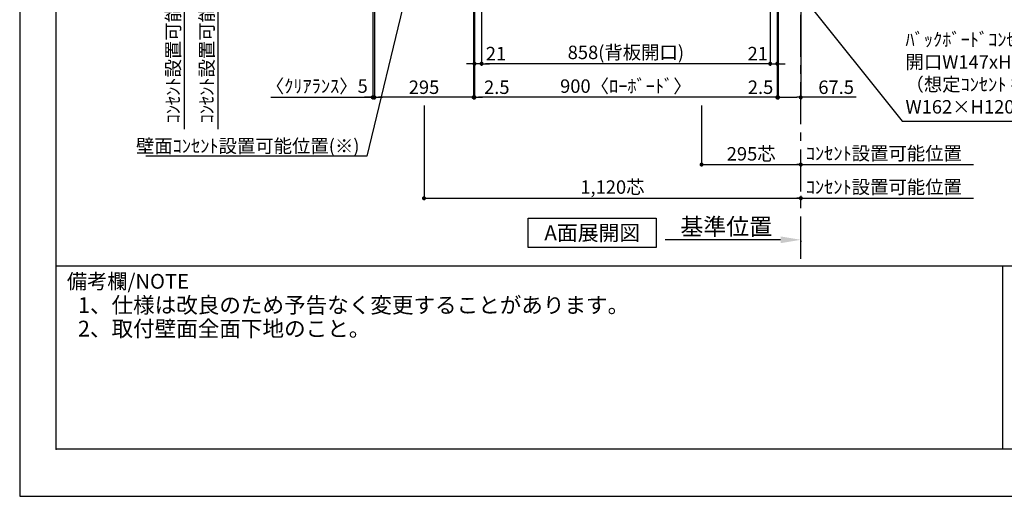
# Model space of a CAD drawing. Extents: x 9816 to 18132, y -40400 to -34520.
# Drawn here: x 9816 to 12743, y -40400 to -38983 of the extents above; entities that cross this region are included whole.
import ezdxf

# ---------------------------------------------------------------- set-up
doc = ezdxf.new("R2010")
doc.units = 0
doc.header["$LTSCALE"] = 50
doc.header["$MEASUREMENT"] = 0
doc.linetypes.add('CENTER', pattern=[2, 1.25, -0.25, 0.25, -0.25])
doc.layers.get('0').update_dxf_attribs({"linetype": 'CONTINUOUS'})
doc.layers.get('DEFPOINTS').update_dxf_attribs({"color": 146, "linetype": 'CONTINUOUS'})
for name, color, linetype in [('111-壁仕上', 3, 'CONTINUOUS'), ('160-文字', 254, 'CONTINUOUS'), ('166-寸法B', 11, 'CONTINUOUS'), ('190-図面外枠', 5, 'CONTINUOUS'), ('191-図面内枠', 4, 'CONTINUOUS')]:
    doc.layers.add(name, color=color, linetype=linetype)
doc.styles.add('KH001', font='msgothic.ttc')
doc.dimstyles.new('KH1xx020', dxfattribs={"dimscale": 20, "dimtxt": 2, "dimasz": 0.6, "dimexe": 0.3, "dimexo": 1.2, "dimgap": 0.5, "dimtad": 3, "dimdec": 1, "dimdsep": 46, "dimlunit": 6, "dimtxsty": 'KH001', "dimblk": 'DOT', "dimcen": 1, "dimdle": 1, "dimclrd": 256, "dimclre": 256, "dimclrt": 256, "dimadec": 0, "dimazin": 0, "dimtfac": 1, "dimtdec": 1, "dimtix": 1, "dimtmove": 2, "dimatfit": 3, "dimldrblk": 'CLOSEDBLANK', "dimfxl": 1, "dimtolj": 1, "dimtzin": 0, "dimlwd": -1, "dimlwe": -1, "dimarcsym": 0})

# ---------------------------------------------------------------- blocks, each defined once
blk = doc.blocks.new('A$C5D946DDC')
at = {"layer": '190-図面外枠'}
for p, q in [((271, 350.7), (271, 14349.3)), ((20519, 350.7), (271, 350.7))]:
    blk.add_line(p, q, dxfattribs=at)
at = {"layer": 'DEFPOINTS'}
blk.add_lwpolyline([(0, 0), (20790, 0), (20790, 14700), (0, 14700)], close=True, dxfattribs=at)
blk = doc.blocks.new('_Dot')
at = {"color": 0, "linetype": 'ByBlock', "lineweight": -2}
blk.add_line((-0.5, 0), (-1, 0), dxfattribs=at)
at = {"color": 0, "linetype": 'ByBlock', "const_width": 0.5}
blk.add_lwpolyline([(-0.25, 0, 1), (0.25, 0, 1)], format="xyb", close=True, dxfattribs=at)
blk = doc.blocks.new('*D46')
at = {"layer": '166-寸法B', "transparency": 16777216}
for p, q in [((11842.9, -39237.8), (11842.9, -39419.8)), ((11854.9, -39413.8), (12125.9, -39413.8)), ((12137.9, -39416.3), (12137.9, -39419.8))]:
    blk.add_line(p, q, dxfattribs=at)
at = {"layer": 'DEFPOINTS', "color": 0, "transparency": 16777216}
for p in [(11842.9, -39213.8), (12137.9, -39392.3), (12137.9, -39413.8)]:
    blk.add_point(p, dxfattribs=at)
at = {"layer": '166-寸法B', "transparency": 16777216, "xscale": 12, "yscale": 12, "zscale": 12, "rotation": 180}
blk.add_blockref('_Dot', (11842.9, -39413.8), dxfattribs=at)
at = {"layer": '166-寸法B', "transparency": 16777216, "xscale": 12, "yscale": 12, "zscale": 12}
blk.add_blockref('_Dot', (12137.9, -39413.8), dxfattribs=at)
at = {"layer": '166-寸法B', "transparency": 16777216, "insert": (11990.4, -39381.8), "char_height": 40, "attachment_point": 5}
blk.add_mtext('\\A1;295芯', dxfattribs=at)
blk = doc.blocks.new('_ClosedBlank')
at = {"color": 0, "linetype": 'ByBlock', "lineweight": -2}
for p, q in [((-1, 0.167), (0, 0)), ((-1, 0.167), (-1, -0.167)), ((0, 0), (-1, -0.167))]:
    blk.add_line(p, q, dxfattribs=at)
blk = doc.blocks.new('*D55')
at = {"layer": '166-寸法B', "transparency": 16777216}
for p, q in [((10405.4, -38809.9), (10405.4, -39308.8)), ((10641.4, -38829.9), (10399.4, -38829.9))]:
    blk.add_line(p, q, dxfattribs=at)
at = {"layer": 'DEFPOINTS', "color": 0, "transparency": 16777216}
for p in [(10665.4, -38829.9), (10359.5, -39288.8), (10405.4, -39288.8)]:
    blk.add_point(p, dxfattribs=at)
at = {"layer": '166-寸法B', "transparency": 16777216, "insert": (10372.1, -39059.3), "char_height": 40, "attachment_point": 5, "rotation": 90}
blk.add_mtext('\\A1;ｺﾝｾﾝﾄ設置可能位置', dxfattribs=at)
blk = doc.blocks.new('_None')
blk = doc.blocks.new('*D73')
at = {"layer": '166-寸法B', "transparency": 16777216}
for p, q in [((11188.9, -38853.9), (11188.9, -39119.8)), ((12046.9, -38853.9), (12046.9, -39119.8)), ((12034.9, -39113.8), (11200.9, -39113.8))]:
    blk.add_line(p, q, dxfattribs=at)
at = {"layer": 'DEFPOINTS', "color": 0, "transparency": 16777216}
for p in [(11188.9, -38829.9), (12046.9, -38829.9), (11188.9, -39113.8)]:
    blk.add_point(p, dxfattribs=at)
at = {"layer": '166-寸法B', "transparency": 16777216, "xscale": 12, "yscale": 12, "zscale": 12, "rotation": 180}
blk.add_blockref('_Dot', (11188.9, -39113.8), dxfattribs=at)
at = {"layer": '166-寸法B', "transparency": 16777216, "xscale": 12, "yscale": 12, "zscale": 12}
blk.add_blockref('_Dot', (12046.9, -39113.8), dxfattribs=at)
at = {"layer": '166-寸法B', "transparency": 16777216, "insert": (11617.9, -39080.2), "char_height": 40, "attachment_point": 5}
blk.add_mtext('\\A1;858(背板開口)', dxfattribs=at)
blk = doc.blocks.new('*D74')
at = {"layer": '166-寸法B', "transparency": 16777216}
for p, q in [((11167.9, -38853.9), (11167.9, -39119.8)), ((11188.9, -38853.9), (11188.9, -39119.8)), ((11155.9, -39113.8), (11143.9, -39113.8)), ((11188.9, -39113.8), (11167.9, -39113.8)), ((11200.9, -39113.8), (11212.9, -39113.8))]:
    blk.add_line(p, q, dxfattribs=at)
at = {"layer": 'DEFPOINTS', "color": 0, "transparency": 16777216}
for p in [(11167.9, -38829.9), (11188.9, -38829.9), (11167.9, -39113.8)]:
    blk.add_point(p, dxfattribs=at)
at = {"layer": '166-寸法B', "transparency": 16777216, "xscale": 12, "yscale": 12, "zscale": 12}
blk.add_blockref('_Dot', (11167.9, -39113.8), dxfattribs=at)
at = {"layer": '166-寸法B', "transparency": 16777216, "xscale": 12, "yscale": 12, "zscale": 12, "rotation": 180}
blk.add_blockref('_Dot', (11188.9, -39113.8), dxfattribs=at)
at = {"layer": '166-寸法B', "transparency": 16777216, "insert": (11231.8, -39083.8), "char_height": 40, "attachment_point": 5}
blk.add_mtext('\\A1;21', dxfattribs=at)
blk = doc.blocks.new('*D75')
at = {"layer": '166-寸法B', "transparency": 16777216}
for p, q in [((11167.9, -38853.9), (11167.9, -39219.8)), ((12067.9, -38853.9), (12067.9, -39219.8)), ((12055.9, -39213.8), (11179.9, -39213.8))]:
    blk.add_line(p, q, dxfattribs=at)
at = {"layer": 'DEFPOINTS', "color": 0, "transparency": 16777216}
for p in [(11167.9, -38829.9), (12067.9, -38829.9), (11167.9, -39213.8)]:
    blk.add_point(p, dxfattribs=at)
at = {"layer": '166-寸法B', "transparency": 16777216, "xscale": 12, "yscale": 12, "zscale": 12, "rotation": 180}
blk.add_blockref('_Dot', (11167.9, -39213.8), dxfattribs=at)
at = {"layer": '166-寸法B', "transparency": 16777216, "xscale": 12, "yscale": 12, "zscale": 12}
blk.add_blockref('_Dot', (12067.9, -39213.8), dxfattribs=at)
at = {"layer": '166-寸法B', "transparency": 16777216, "insert": (11617.9, -39180.5), "char_height": 40, "attachment_point": 5}
blk.add_mtext('\\A1;900〈ﾛｰﾎﾞｰﾄﾞ〉', dxfattribs=at)
blk = doc.blocks.new('*D76')
at = {"layer": '166-寸法B', "transparency": 16777216}
for p, q in [((12067.9, -38853.9), (12067.9, -39219.8)), ((12070.4, -38853.9), (12070.4, -39219.8)), ((12055.9, -39213.8), (12043.9, -39213.8)), ((12067.9, -39213.8), (12070.4, -39213.8)), ((12082.4, -39213.8), (12094.4, -39213.8))]:
    blk.add_line(p, q, dxfattribs=at)
at = {"layer": 'DEFPOINTS', "color": 0, "transparency": 16777216}
for p in [(12067.9, -38829.9), (12070.4, -38829.9), (12070.4, -39213.8)]:
    blk.add_point(p, dxfattribs=at)
at = {"layer": '166-寸法B', "transparency": 16777216, "xscale": 12, "yscale": 12, "zscale": 12}
blk.add_blockref('_Dot', (12067.9, -39213.8), dxfattribs=at)
at = {"layer": '166-寸法B', "transparency": 16777216, "xscale": 12, "yscale": 12, "zscale": 12, "rotation": 180}
blk.add_blockref('_Dot', (12070.4, -39213.8), dxfattribs=at)
at = {"layer": '166-寸法B', "transparency": 16777216, "insert": (12018.3, -39183.8), "char_height": 40, "attachment_point": 5}
blk.add_mtext('\\A1;2.5', dxfattribs=at)
blk = doc.blocks.new('*D77')
at = {"layer": '166-寸法B', "transparency": 16777216}
for p, q in [((11165.4, -38853.9), (11165.4, -39219.8)), ((11167.9, -38853.9), (11167.9, -39219.8)), ((11153.4, -39213.8), (11141.4, -39213.8)), ((11167.9, -39213.8), (11165.4, -39213.8)), ((11179.9, -39213.8), (11191.9, -39213.8))]:
    blk.add_line(p, q, dxfattribs=at)
at = {"layer": 'DEFPOINTS', "color": 0, "transparency": 16777216}
for p in [(11165.4, -38829.9), (11167.9, -38829.9), (11165.4, -39213.8)]:
    blk.add_point(p, dxfattribs=at)
at = {"layer": '166-寸法B', "transparency": 16777216, "xscale": 12, "yscale": 12, "zscale": 12}
blk.add_blockref('_Dot', (11165.4, -39213.8), dxfattribs=at)
at = {"layer": '166-寸法B', "transparency": 16777216, "xscale": 12, "yscale": 12, "zscale": 12, "rotation": 180}
blk.add_blockref('_Dot', (11167.9, -39213.8), dxfattribs=at)
at = {"layer": '166-寸法B', "transparency": 16777216, "insert": (11234.2, -39183.8), "char_height": 40, "attachment_point": 5}
blk.add_mtext('\\A1;2.5', dxfattribs=at)
blk = doc.blocks.new('*D78')
at = {"layer": '166-寸法B', "transparency": 16777216}
for p, q in [((10870.4, -38853.9), (10870.4, -39219.8)), ((11165.4, -38853.9), (11165.4, -39219.8)), ((11153.4, -39213.8), (10882.4, -39213.8))]:
    blk.add_line(p, q, dxfattribs=at)
at = {"layer": 'DEFPOINTS', "color": 0, "transparency": 16777216}
for p in [(10870.4, -38829.9), (11165.4, -38829.9), (10870.4, -39213.8)]:
    blk.add_point(p, dxfattribs=at)
at = {"layer": '166-寸法B', "transparency": 16777216, "xscale": 12, "yscale": 12, "zscale": 12, "rotation": 180}
blk.add_blockref('_Dot', (10870.4, -39213.8), dxfattribs=at)
at = {"layer": '166-寸法B', "transparency": 16777216, "xscale": 12, "yscale": 12, "zscale": 12}
blk.add_blockref('_Dot', (11165.4, -39213.8), dxfattribs=at)
at = {"layer": '166-寸法B', "transparency": 16777216, "insert": (11017.9, -39183.8), "char_height": 40, "attachment_point": 5}
blk.add_mtext('\\A1;295', dxfattribs=at)
blk = doc.blocks.new('*D79')
at = {"layer": '166-寸法B', "transparency": 16777216}
for p, q in [((11017.9, -39237.8), (11017.9, -39519.8)), ((12137.9, -39506.9), (12137.9, -39519.8)), ((11029.9, -39513.8), (12125.9, -39513.8))]:
    blk.add_line(p, q, dxfattribs=at)
at = {"layer": 'DEFPOINTS', "color": 0, "transparency": 16777216}
for p in [(11017.9, -39213.8), (12137.9, -39482.9), (12137.9, -39513.8)]:
    blk.add_point(p, dxfattribs=at)
at = {"layer": '166-寸法B', "transparency": 16777216, "xscale": 12, "yscale": 12, "zscale": 12, "rotation": 180}
blk.add_blockref('_Dot', (11017.9, -39513.8), dxfattribs=at)
at = {"layer": '166-寸法B', "transparency": 16777216, "xscale": 12, "yscale": 12, "zscale": 12}
blk.add_blockref('_Dot', (12137.9, -39513.8), dxfattribs=at)
at = {"layer": '166-寸法B', "transparency": 16777216, "insert": (11577.9, -39480.7), "char_height": 40, "attachment_point": 5}
blk.add_mtext('\\A1;1,120芯', dxfattribs=at)
blk = doc.blocks.new('*D80')
at = {"layer": '166-寸法B', "transparency": 16777216}
for p, q in [((12117.9, -39413.8), (12651.8, -39413.8)), ((12137.9, -39417), (12137.9, -39419.8))]:
    blk.add_line(p, q, dxfattribs=at)
at = {"layer": 'DEFPOINTS', "color": 0, "transparency": 16777216}
for p in [(12137.9, -39393), (12631.8, -39408.5), (12631.8, -39413.8)]:
    blk.add_point(p, dxfattribs=at)
at = {"layer": '166-寸法B', "transparency": 16777216, "insert": (12384.8, -39380.5), "char_height": 40, "attachment_point": 5}
blk.add_mtext('\\A1;ｺﾝｾﾝﾄ設置可能位置', dxfattribs=at)
blk = doc.blocks.new('*D81')
at = {"layer": '166-寸法B', "transparency": 16777216}
for p, q in [((12117.9, -39513.8), (12651.8, -39513.8)), ((12137.9, -39523.9), (12137.9, -39519.8))]:
    blk.add_line(p, q, dxfattribs=at)
at = {"layer": 'DEFPOINTS', "color": 0, "transparency": 16777216}
for p in [(12137.9, -39499.9), (12631.8, -39508.5), (12631.8, -39513.8)]:
    blk.add_point(p, dxfattribs=at)
at = {"layer": '166-寸法B', "transparency": 16777216, "insert": (12384.8, -39480.5), "char_height": 40, "attachment_point": 5}
blk.add_mtext('\\A1;ｺﾝｾﾝﾄ設置可能位置', dxfattribs=at)
blk = doc.blocks.new('*D83')
at = {"layer": '166-寸法B', "transparency": 16777216}
for p, q in [((10305.4, -38809.9), (10305.4, -39308.8)), ((10641.4, -38829.9), (10299.4, -38829.9))]:
    blk.add_line(p, q, dxfattribs=at)
at = {"layer": 'DEFPOINTS', "color": 0, "transparency": 16777216}
for p in [(10665.4, -38829.9), (10259.5, -39288.8), (10305.4, -39288.8)]:
    blk.add_point(p, dxfattribs=at)
at = {"layer": '166-寸法B', "transparency": 16777216, "insert": (10272.1, -39059.3), "char_height": 40, "attachment_point": 5, "rotation": 90}
blk.add_mtext('\\A1;ｺﾝｾﾝﾄ設置可能位置', dxfattribs=at)
blk = doc.blocks.new('*D86')
at = {"layer": '166-寸法B', "transparency": 16777216}
for p, q in [((12077.9, -39637.4), (11734.9, -39637.4)), ((12137.9, -39640.9), (12137.9, -39643.4))]:
    blk.add_line(p, q, dxfattribs=at)
blk.add_solid([(12077.9, -39627.4), (12077.9, -39647.4), (12137.9, -39637.4)], dxfattribs=at)
at = {"layer": 'DEFPOINTS', "color": 0, "transparency": 16777216}
for p in [(12137.9, -39616.9), (11754.9, -39637.4), (11754.9, -39648.7)]:
    blk.add_point(p, dxfattribs=at)
at = {"layer": '166-寸法B', "transparency": 16777216, "insert": (11916.4, -39598.1), "char_height": 50, "attachment_point": 5}
blk.add_mtext('\\A1;基準位置', dxfattribs=at)
blk = doc.blocks.new('*D91')
at = {"layer": '166-寸法B', "transparency": 16777216}
for p, q in [((10865.4, -38853.9), (10865.4, -39219.8)), ((10870.4, -38987.6), (10870.4, -39219.8)), ((10562.7, -39213.8), (10865.4, -39213.8)), ((10853.4, -39213.8), (10841.4, -39213.8)), ((10865.4, -39213.8), (10870.4, -39213.8)), ((10865.4, -39213.8), (10870.4, -39213.8)), ((10882.4, -39213.8), (10894.4, -39213.8))]:
    blk.add_line(p, q, dxfattribs=at)
at = {"layer": 'DEFPOINTS', "color": 0, "transparency": 16777216}
for p in [(10865.4, -38829.9), (10870.4, -38963.6), (10870.4, -39213.8)]:
    blk.add_point(p, dxfattribs=at)
at = {"layer": '166-寸法B', "transparency": 16777216, "xscale": 12, "yscale": 12, "zscale": 12}
blk.add_blockref('_Dot', (10865.4, -39213.8), dxfattribs=at)
at = {"layer": '166-寸法B', "transparency": 16777216, "xscale": 12, "yscale": 12, "zscale": 12, "rotation": 180}
blk.add_blockref('_Dot', (10870.4, -39213.8), dxfattribs=at)
at = {"layer": '166-寸法B', "transparency": 16777216, "insert": (10699.2, -39180.5), "char_height": 40, "attachment_point": 5}
blk.add_mtext('\\A1;〈ｸﾘｱﾗﾝｽ〉5', dxfattribs=at)
blk = doc.blocks.new('*D95')
at = {"layer": '166-寸法B', "transparency": 16777216}
for p, q in [((12070.4, -38853.9), (12070.4, -39219.8)), ((12137.9, -38853.9), (12137.9, -39219.8)), ((12082.4, -39213.8), (12125.9, -39213.8)), ((12302.1, -39213.8), (12137.9, -39213.8))]:
    blk.add_line(p, q, dxfattribs=at)
at = {"layer": 'DEFPOINTS', "color": 0, "transparency": 16777216}
for p in [(12070.4, -38829.9), (12137.9, -38829.9), (12137.9, -39213.8)]:
    blk.add_point(p, dxfattribs=at)
at = {"layer": '166-寸法B', "transparency": 16777216, "xscale": 12, "yscale": 12, "zscale": 12, "rotation": 180}
blk.add_blockref('_Dot', (12070.4, -39213.8), dxfattribs=at)
at = {"layer": '166-寸法B', "transparency": 16777216, "xscale": 12, "yscale": 12, "zscale": 12}
blk.add_blockref('_Dot', (12137.9, -39213.8), dxfattribs=at)
at = {"layer": '166-寸法B', "transparency": 16777216, "insert": (12243, -39183.8), "char_height": 40, "attachment_point": 5}
blk.add_mtext('\\A1;67.5', dxfattribs=at)
blk = doc.blocks.new('*D130')
at = {"layer": '166-寸法B', "transparency": 16777216}
for p, q in [((12046.9, -38853.9), (12046.9, -39119.8)), ((12067.9, -38853.9), (12067.9, -39119.8)), ((12034.9, -39113.8), (12022.9, -39113.8)), ((12046.9, -39113.8), (12067.9, -39113.8)), ((12079.9, -39113.8), (12091.9, -39113.8))]:
    blk.add_line(p, q, dxfattribs=at)
at = {"layer": 'DEFPOINTS', "color": 0, "transparency": 16777216}
for p in [(12046.9, -38829.9), (12067.9, -38829.9), (12067.9, -39113.8)]:
    blk.add_point(p, dxfattribs=at)
at = {"layer": '166-寸法B', "transparency": 16777216, "xscale": 12, "yscale": 12, "zscale": 12}
blk.add_blockref('_Dot', (12046.9, -39113.8), dxfattribs=at)
at = {"layer": '166-寸法B', "transparency": 16777216, "xscale": 12, "yscale": 12, "zscale": 12, "rotation": 180}
blk.add_blockref('_Dot', (12067.9, -39113.8), dxfattribs=at)
at = {"layer": '166-寸法B', "transparency": 16777216, "insert": (12010, -39083.8), "char_height": 40, "attachment_point": 5}
blk.add_mtext('\\A1;21', dxfattribs=at)

msp = doc.modelspace()

# ---------------------------------------------------------------- linework, layer by layer
at = {"layer": '111-壁仕上', "color": 253, "linetype": 'CENTER', "ltscale": 2}
msp.add_line((12137.85, -39693.58), (12137.85, -34976.96), dxfattribs=at)
at = {"layer": '160-文字'}
msp.add_lwpolyline([(11327.95, -39573.29), (11707.97, -39573.29), (11707.97, -39660.24), (11327.95, -39660.24)], close=True, dxfattribs=at)
at = {"layer": '191-図面内枠'}
for p, q in [((9924.38, -39715.11), (18023.59, -39715.11)), ((12737.89, -39715.11), (12737.89, -40259.73))]:
    msp.add_line(p, q, dxfattribs=at)
msp.add_point((9924.38, -40259.73), dxfattribs=at)

# ---------------------------------------------------------------- block references
at = {"layer": '190-図面外枠', "xscale": 0.3999999999996362, "yscale": 0.3999999999996362, "zscale": 0.3999999999996362}
msp.add_blockref('A$C5D946DDC', (9815.99, -40400), dxfattribs=at)

# ---------------------------------------------------------------- texts
at = {"layer": '160-文字', "char_height": 40}
for s, insert, width, attachment_point in [('ﾊﾞｯｸﾎﾞｰﾄﾞｺﾝｾﾝﾄ設置推奨位置 \\P開口W147xH95 \\P（想定ｺﾝｾﾝﾄ 挟込ﾀｲﾌﾟ\\PW162×H120(別途工事））', (12449.19, -39274.59), 780.0486, 7), ('壁面ｺﾝｾﾝﾄ設置{\\A1;可能}位置(※)', (10826.15, -39378.46), 641.9309, 9)]:
    msp.add_mtext(s, dxfattribs=dict(at, insert=insert, width=width, attachment_point=attachment_point))
at = {"layer": '160-文字'}
for s, insert, char_height, attachment_point in [('{\\fArial|b0|i0|c0|p32;A}面展開図', (11517.96, -39616.77), 45.3333, 5), ('1、仕様は改良のため予告なく変更することがあります。', (9989.19, -39869.66), 47, 7), ('2、取付壁面全面下地のこと。', (9989.19, -39939.66), 47, 7)]:
    msp.add_mtext(s, dxfattribs=dict(at, insert=insert, char_height=char_height, attachment_point=attachment_point))
at = {"layer": '191-図面内枠', "insert": (9956.35, -39766.56), "char_height": 44, "width": 384.6246, "attachment_point": 4, "line_spacing_factor": 0.782827}
msp.add_mtext('備考欄/NOTE ', dxfattribs=at)

# ---------------------------------------------------------------- dimensions: what is measured, and where the dimension line sits
at = {"layer": '166-寸法B'}
for base, p2, picture, middle in [((10305.44, -39288.79), (10259.46, -39288.79), '*D83', (10272.09, -39059.33)), ((10405.44, -39288.79), (10359.46, -39288.79), '*D55', (10372.09, -39059.33))]:
    dim = msp.add_linear_dim(base=base, p1=(10665.36, -38829.87), p2=p2, angle=90, text='ｺﾝｾﾝﾄ設置可能位置', dimstyle='KH1xx020', override={"dimblk1": 'None', "dimblk2": 'None', "dimsah": 1, "dimse2": 1}, dxfattribs=at)
    dim.commit()
    dim.dimension.update_dxf_attribs({"geometry": picture, "text_midpoint": middle})
dim = msp.add_linear_dim(base=(10870.35, -39213.8), p1=(10865.35, -38829.87), p2=(10870.35, -38963.55), text='〈ｸﾘｱﾗﾝｽ〉<>', dimstyle='KH1xx020', override={"dimtmove": 1}, dxfattribs=at)
dim.commit()
dim.dimension.update_dxf_attribs({"geometry": '*D91', "text_midpoint": (10699.21, -39193.39), "dimtype": 160})
dim = msp.add_linear_dim(base=(10870.35, -39213.8), p1=(11165.35, -38829.87), p2=(10870.35, -38829.85), dimstyle='KH1xx020', dxfattribs=at)
dim.commit()
dim.dimension.update_dxf_attribs({"geometry": '*D78', "text_midpoint": (11017.85, -39183.8)})
for base, p1, p2, picture, middle in [((11165.35, -39213.8), (11167.85, -38829.87), (11165.35, -38829.87), '*D77', (11234.25, -39183.8)), ((12067.85, -39113.8), (12046.85, -38829.87), (12067.85, -38829.87), '*D130', (12009.97, -39083.8)), ((12070.35, -39213.8), (12067.85, -38829.87), (12070.35, -38829.87), '*D76', (12018.29, -39183.8))]:
    dim = msp.add_linear_dim(base=base, p1=p1, p2=p2, dimstyle='KH1xx020', dxfattribs=at)
    dim.commit()
    dim.dimension.update_dxf_attribs({"geometry": picture, "text_midpoint": middle, "dimtype": 160})
dim = msp.add_linear_dim(base=(11167.85, -39113.8), p1=(11188.85, -38829.87), p2=(11167.85, -38829.87), angle=180, dimstyle='KH1xx020', dxfattribs=at)
dim.commit()
dim.dimension.update_dxf_attribs({"geometry": '*D74', "text_midpoint": (11231.85, -39083.8), "dimtype": 160})
for base, p1, p2, text, picture, middle in [((11167.85, -39213.8), (12067.85, -38829.87), (11167.85, -38829.87), '<>〈ﾛｰﾎﾞｰﾄﾞ〉', '*D75', (11617.85, -39180.45)), ((11188.85, -39113.8), (12046.85, -38829.87), (11188.85, -38829.87), '<>(背板開口)', '*D73', (11617.85, -39080.25))]:
    dim = msp.add_linear_dim(base=base, p1=p1, p2=p2, angle=180, text=text, dimstyle='KH1xx020', dxfattribs=at)
    dim.commit()
    dim.dimension.update_dxf_attribs({"geometry": picture, "text_midpoint": middle})
at = {"layer": '166-寸法B', "color": 6}
dim = msp.add_linear_dim(base=(12137.85, -39213.8), p1=(12070.35, -38829.87), p2=(12137.85, -38829.87), dimstyle='KH1xx020', override={"dimtmove": 1}, dxfattribs=at)
dim.commit()
dim.dimension.update_dxf_attribs({"geometry": '*D95', "text_midpoint": (12243.04, -39183.8), "dimtype": 160})
for base, p1, p2, picture, middle in [((12137.85, -39513.8), (11017.85, -39213.8), (12137.85, -39482.88), '*D79', (11577.85, -39480.66)), ((12137.85, -39413.8), (11842.85, -39213.8), (12137.85, -39392.34), '*D46', (11990.35, -39381.77))]:
    dim = msp.add_linear_dim(base=base, p1=p1, p2=p2, text='<>芯', dimstyle='KH1xx020', dxfattribs=at)
    dim.commit()
    dim.dimension.update_dxf_attribs({"geometry": picture, "text_midpoint": middle})
at = {"layer": '166-寸法B'}
for base, p1, p2, text, override, picture, middle in [((12631.8, -39413.8), (12137.85, -39393.05), (12631.8, -39408.51), 'ｺﾝｾﾝﾄ設置可能位置', {"dimblk1": 'None', "dimblk2": 'None', "dimsah": 1, "dimse2": 1}, '*D80', (12384.83, -39380.45)), ((12631.8, -39513.8), (12137.85, -39499.86), (12631.8, -39508.51), 'ｺﾝｾﾝﾄ設置可能位置', {"dimblk1": 'None', "dimblk2": 'None', "dimsah": 1, "dimse2": 1}, '*D81', (12384.83, -39480.45)), ((11754.91, -39637.41), (12137.85, -39616.85), (11754.91, -39648.7), '基準位置', {"dimtxt": 2.5, "dimasz": 3, "dimblk2": 'None', "dimsah": 1, "dimse2": 1}, '*D86', (11916.38, -39598.09))]:
    dim = msp.add_linear_dim(base=base, p1=p1, p2=p2, text=text, dimstyle='KH1xx020', override=override, dxfattribs=at)
    dim.commit()
    dim.dimension.update_dxf_attribs({"geometry": picture, "text_midpoint": middle})

# ---------------------------------------------------------------- leaders
at = {"layer": '160-文字', "annotation_type": 0, "has_hookline": 1}
for points, hookline_direction, text_width in [([(11890.47, -38598.87), (12439.4, -39284.28), (12451.4, -39284.28)], 0, 672.28), ([(11034.47, -38616.35), (10848.15, -39388.46), (10836.15, -39388.46)], 1, 634.92)]:
    msp.add_leader(points, dimstyle='KH1xx020', override={"dimgap": 0.5, "dimtad": 1}, dxfattribs=dict(at, hookline_direction=hookline_direction, text_width=text_width))

doc.saveas('drawing.dxf')
